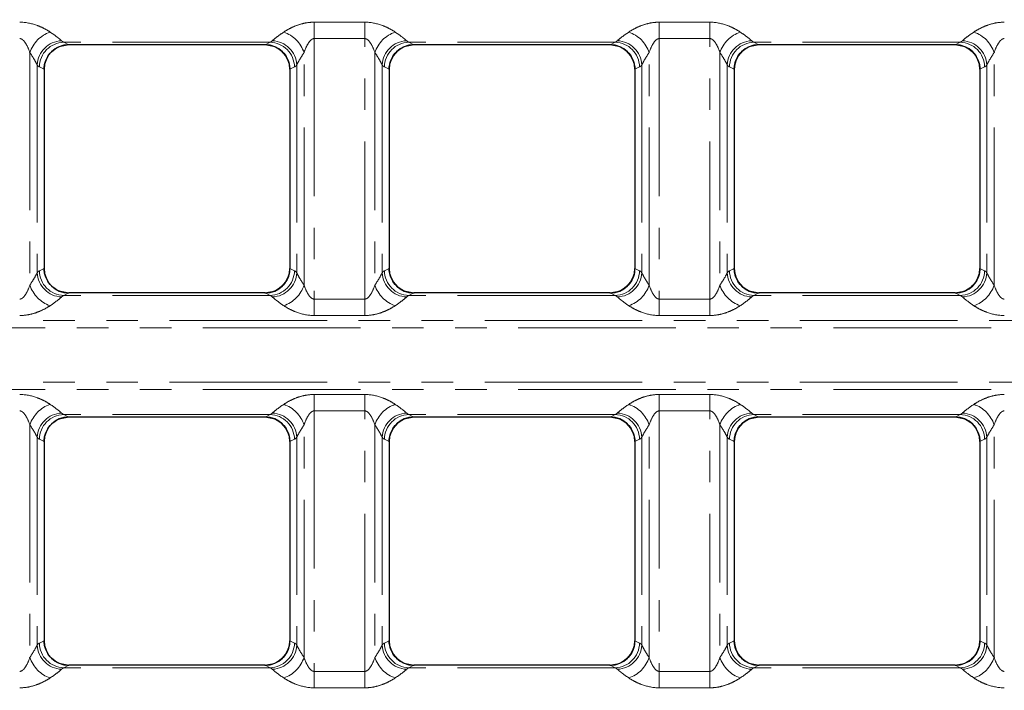
# Model space of a CAD drawing. Units: millimetres. Extents: x 8 to 650, y 1 to 415.
# Drawn here: x 211 to 250, y 206 to 233 of the extents above; entities that cross this region are included whole.
import ezdxf

# ---------------------------------------------------------------- set-up
doc = ezdxf.new("R2010")
doc.units = ezdxf.units.MM
doc.linetypes.add('PHANTOM', pattern=[12.7, 6.35, -1.27, 1.27, -1.27, 1.27, -1.27])
doc.layers.add('FORMAT', color=7, linetype='Continuous')
doc.layers.add('ОСНОВНАЯ_ЛИНИЯ', color=179, linetype='Continuous', lineweight=100)
doc.styles.add('SLDTEXTSTYLE1', font='TXT', dxfattribs={"width": 0.7})
doc.dimstyles.new('SLDDIMSTYLE1', dxfattribs={"dimtxt": 4.362524, "dimasz": 4.362524, "dimexe": 0, "dimexo": 0.0625, "dimgap": 1.090631, "dimtad": 2, "dimdec": 1, "dimlfac": 2, "dimrnd": 1e-09, "dimzin": 12, "dimdsep": 46, "dimtxsty": 'SLDTEXTSTYLE1', "dimsah": 1, "dimcen": 0.09, "dimadec": 0, "dimazin": 3, "dimtfac": 1, "dimtdec": 1, "dimtofl": 0, "dimtmove": 0, "dimatfit": 3, "dimfxl": 1, "dimfrac": 2, "dimtolj": 1, "dimtzin": 12, "dimarcsym": 0})

# ---------------------------------------------------------------- blocks, each defined once
blk = doc.blocks.new('_D_1')
at = {"layer": 'FORMAT'}
for p, q in [((105.366, 302.454), (340.486, 302.454)), ((339.486, 181.954), (339.486, 302.454)), ((105.366, 181.954), (340.486, 181.954))]:
    blk.add_line(p, q, dxfattribs=at)
for points in [[(339.486, 302.454), (338.815, 298.091), (340.157, 298.091)], [(339.486, 181.954), (340.157, 186.316), (338.815, 186.316)]]:
    blk.add_solid(points, dxfattribs=at)
at = {"layer": 'FORMAT', "insert": (333.347, 246.651), "char_height": 4.7625, "attachment_point": 1, "rotation": 90, "style": 'SLDTEXTSTYLE1'}
blk.add_mtext('241', dxfattribs=at)
blk = doc.blocks.new('_D_2')
at = {"layer": 'ОСНОВНАЯ_ЛИНИЯ'}
for p, q in [((105.366, 302.454), (105.366, 151.704)), ((272.366, 302.454), (272.366, 151.704)), ((105.366, 152.704), (272.366, 152.704))]:
    blk.add_line(p, q, dxfattribs=at)
for points in [[(105.366, 152.704), (109.729, 152.033), (109.729, 153.375)], [(272.366, 152.704), (268.004, 153.375), (268.004, 152.033)]]:
    blk.add_solid(points, dxfattribs=at)
at = {"layer": 'ОСНОВНАЯ_ЛИНИЯ', "insert": (189.607, 158.843), "char_height": 4.7625, "attachment_point": 1, "style": 'SLDTEXTSTYLE1'}
blk.add_mtext('334', dxfattribs=at)

msp = doc.modelspace()

# ---------------------------------------------------------------- linework, layer by layer
at = {"color": 8, "linetype": 'PHANTOM', "lineweight": 0}
for p, q in [((222.598, 233.113), (224.634, 233.113)), ((222.598, 232.452), (222.598, 233.113)), ((224.634, 232.452), (224.634, 233.113)), ((236.498, 233.113), (238.534, 233.113)), ((236.498, 232.452), (236.498, 233.113)), ((238.534, 232.452), (238.534, 233.113)), ((224.634, 232.452), (222.598, 232.452)), ((222.598, 232.452), (222.598, 221.956)), ((224.634, 221.956), (224.634, 232.452)), ((238.534, 232.452), (236.498, 232.452)), ((236.498, 232.452), (236.498, 221.956)), ((238.534, 221.956), (238.534, 232.452)), ((220.82, 232.305), (212.512, 232.305)), ((212.512, 232.305), (212.716, 232.204)), ((220.616, 232.204), (220.82, 232.305)), ((234.72, 232.305), (226.412, 232.305)), ((226.412, 232.305), (226.616, 232.204)), ((234.516, 232.204), (234.72, 232.305)), ((248.62, 232.305), (240.312, 232.305)), ((240.312, 232.305), (240.516, 232.204)), ((248.416, 232.204), (248.62, 232.305)), ((211.142, 231.891), (211.142, 222.517)), ((222.19, 222.517), (222.19, 231.891)), ((225.042, 231.891), (225.042, 222.517)), ((236.09, 222.517), (236.09, 231.891)), ((238.942, 231.891), (238.942, 222.517)), ((249.99, 222.517), (249.99, 231.891)), ((211.436, 231.395), (211.436, 223.013)), ((211.716, 231.215), (211.527, 231.309)), ((221.805, 231.309), (221.616, 231.215)), ((221.896, 231.395), (221.896, 223.013)), ((225.336, 231.395), (225.336, 223.013)), ((225.616, 231.215), (225.427, 231.309)), ((235.705, 231.309), (235.516, 231.215)), ((235.796, 231.395), (235.796, 223.013)), ((239.236, 231.395), (239.236, 223.013)), ((239.516, 231.215), (239.327, 231.309)), ((249.605, 231.309), (249.416, 231.215)), ((249.696, 231.395), (249.696, 223.013)), ((211.527, 223.099), (211.716, 223.192)), ((221.616, 223.192), (221.805, 223.099)), ((225.427, 223.099), (225.616, 223.192)), ((235.516, 223.192), (235.705, 223.099)), ((239.327, 223.099), (239.516, 223.192)), ((249.416, 223.192), (249.605, 223.099)), ((212.716, 222.204), (212.512, 222.103)), ((220.82, 222.103), (220.616, 222.204)), ((226.616, 222.204), (226.412, 222.103)), ((234.72, 222.103), (234.516, 222.204)), ((240.516, 222.204), (240.312, 222.103)), ((248.62, 222.103), (248.416, 222.204)), ((220.82, 222.103), (212.512, 222.103)), ((222.598, 221.295), (222.598, 221.956)), ((222.598, 221.956), (224.634, 221.956)), ((224.634, 221.295), (224.634, 221.956)), ((234.72, 222.103), (226.412, 222.103)), ((236.498, 221.295), (236.498, 221.956)), ((236.498, 221.956), (238.534, 221.956)), ((238.534, 221.295), (238.534, 221.956)), ((248.62, 222.103), (240.312, 222.103)), ((64.366, 221.094), (313.366, 221.094)), ((224.634, 221.295), (222.598, 221.295)), ((238.534, 221.295), (236.498, 221.295)), ((313.366, 220.805), (64.366, 220.805)), ((64.366, 218.603), (313.366, 218.603)), ((313.366, 218.314), (64.366, 218.314)), ((222.598, 218.113), (224.634, 218.113)), ((222.598, 217.452), (222.598, 218.113)), ((224.634, 217.452), (224.634, 218.113)), ((236.498, 218.113), (238.534, 218.113)), ((236.498, 217.452), (236.498, 218.113)), ((238.534, 217.452), (238.534, 218.113)), ((224.634, 217.452), (222.598, 217.452)), ((222.598, 217.452), (222.598, 206.956)), ((224.634, 206.956), (224.634, 217.452)), ((238.534, 217.452), (236.498, 217.452)), ((236.498, 217.452), (236.498, 206.956)), ((238.534, 206.956), (238.534, 217.452)), ((220.82, 217.305), (212.512, 217.305)), ((212.512, 217.305), (212.716, 217.204)), ((220.616, 217.204), (220.82, 217.305)), ((234.72, 217.305), (226.412, 217.305)), ((226.412, 217.305), (226.616, 217.204)), ((234.516, 217.204), (234.72, 217.305)), ((248.62, 217.305), (240.312, 217.305)), ((240.312, 217.305), (240.516, 217.204)), ((248.416, 217.204), (248.62, 217.305)), ((211.142, 216.891), (211.142, 207.517)), ((222.19, 207.517), (222.19, 216.891)), ((225.042, 216.891), (225.042, 207.517)), ((236.09, 207.517), (236.09, 216.891)), ((238.942, 216.891), (238.942, 207.517)), ((249.99, 207.517), (249.99, 216.891)), ((211.436, 216.395), (211.436, 208.013)), ((211.716, 216.215), (211.527, 216.309)), ((221.805, 216.309), (221.616, 216.215)), ((221.896, 216.395), (221.896, 208.013)), ((225.336, 216.395), (225.336, 208.013)), ((225.616, 216.215), (225.427, 216.309)), ((235.705, 216.309), (235.516, 216.215)), ((235.796, 216.395), (235.796, 208.013)), ((239.236, 216.395), (239.236, 208.013)), ((239.516, 216.215), (239.327, 216.309)), ((249.605, 216.309), (249.416, 216.215)), ((249.696, 216.395), (249.696, 208.013)), ((211.527, 208.099), (211.716, 208.192)), ((221.616, 208.192), (221.805, 208.099)), ((225.427, 208.099), (225.616, 208.192)), ((235.516, 208.192), (235.705, 208.099)), ((239.327, 208.099), (239.516, 208.192)), ((249.416, 208.192), (249.605, 208.099)), ((212.716, 207.204), (212.512, 207.103)), ((220.82, 207.103), (212.512, 207.103)), ((220.82, 207.103), (220.616, 207.204)), ((226.616, 207.204), (226.412, 207.103)), ((234.72, 207.103), (226.412, 207.103)), ((234.72, 207.103), (234.516, 207.204)), ((240.516, 207.204), (240.312, 207.103)), ((248.62, 207.103), (240.312, 207.103)), ((248.62, 207.103), (248.416, 207.204)), ((222.598, 206.295), (222.598, 206.956)), ((222.598, 206.956), (224.634, 206.956)), ((224.634, 206.295), (224.634, 206.956)), ((236.498, 206.295), (236.498, 206.956)), ((236.498, 206.956), (238.534, 206.956)), ((238.534, 206.295), (238.534, 206.956)), ((224.634, 206.295), (222.598, 206.295)), ((238.534, 206.295), (236.498, 206.295))]:
    msp.add_line(p, q, dxfattribs=at)
at = {"color": 7, "linetype": 'Continuous', "lineweight": 30}
for p, q in [((220.616, 232.204), (212.716, 232.204)), ((220.614, 232.204), (212.719, 232.204)), ((234.516, 232.204), (226.616, 232.204)), ((234.514, 232.204), (226.619, 232.204)), ((248.416, 232.204), (240.516, 232.204)), ((248.414, 232.204), (240.519, 232.204)), ((211.716, 231.215), (211.716, 223.192)), ((211.716, 231.204), (211.716, 223.203)), ((221.616, 231.215), (221.616, 223.192)), ((221.616, 231.204), (221.616, 223.203)), ((225.616, 231.215), (225.616, 223.192)), ((225.616, 231.204), (225.616, 223.203)), ((235.516, 231.215), (235.516, 223.192)), ((235.516, 231.204), (235.516, 223.203)), ((239.516, 231.215), (239.516, 223.192)), ((239.516, 231.204), (239.516, 223.203)), ((249.416, 231.215), (249.416, 223.192)), ((249.416, 231.204), (249.416, 223.203)), ((220.616, 222.204), (212.716, 222.204)), ((220.614, 222.204), (212.719, 222.204)), ((234.516, 222.204), (226.616, 222.204)), ((234.514, 222.204), (226.619, 222.204)), ((248.416, 222.204), (240.516, 222.204)), ((248.414, 222.204), (240.519, 222.204)), ((220.616, 217.204), (212.716, 217.204)), ((220.614, 217.204), (212.719, 217.204)), ((234.516, 217.204), (226.616, 217.204)), ((234.514, 217.204), (226.619, 217.204)), ((248.416, 217.204), (240.516, 217.204)), ((248.414, 217.204), (240.519, 217.204)), ((211.716, 216.215), (211.716, 208.192)), ((211.716, 216.204), (211.716, 208.203)), ((221.616, 216.215), (221.616, 208.192)), ((221.616, 216.204), (221.616, 208.203)), ((225.616, 216.215), (225.616, 208.192)), ((225.616, 216.204), (225.616, 208.203)), ((235.516, 216.215), (235.516, 208.192)), ((235.516, 216.204), (235.516, 208.203)), ((239.516, 216.215), (239.516, 208.192)), ((239.516, 216.204), (239.516, 208.203)), ((249.416, 216.215), (249.416, 208.192)), ((249.416, 216.204), (249.416, 208.203)), ((220.616, 207.204), (212.716, 207.204)), ((220.614, 207.204), (212.719, 207.204)), ((234.516, 207.204), (226.616, 207.204)), ((234.514, 207.204), (226.619, 207.204)), ((248.416, 207.204), (240.516, 207.204)), ((248.414, 207.204), (240.519, 207.204))]:
    msp.add_line(p, q, dxfattribs=at)
at = {"color": 8, "linetype": 'PHANTOM', "lineweight": 0}
for centre, radius, start, end in [((212.4, 231.463), 1.329, 109.403, 161.2159), ((220.932, 231.463), 1.329, 18.784, 70.597), ((226.3, 231.463), 1.329, 109.403, 161.216), ((234.832, 231.463), 1.329, 18.784, 70.597), ((240.2, 231.463), 1.329, 109.403, 161.216), ((248.732, 231.463), 1.329, 18.784, 70.597), ((212.463, 231.338), 1.028, 92.3369, 176.8514), ((212.536, 231.297), 1.008, 91.3404, 179.3183), ((220.796, 231.297), 1.008, 0.6817, 88.6596), ((220.87, 231.338), 1.028, 3.1486, 87.6629), ((226.363, 231.338), 1.028, 92.3368, 176.8514), ((226.436, 231.297), 1.008, 91.3402, 179.3183), ((234.696, 231.297), 1.008, 0.6817, 88.6596), ((234.77, 231.338), 1.028, 3.1486, 87.6632), ((240.263, 231.338), 1.028, 92.3371, 176.8514), ((240.336, 231.297), 1.008, 91.3404, 179.3183), ((248.596, 231.297), 1.008, 0.6819, 88.6596), ((248.67, 231.338), 1.028, 3.1488, 87.6629), ((212.463, 223.069), 1.028, 183.1486, 267.6631), ((212.536, 223.111), 1.008, 180.6817, 268.6596), ((220.796, 223.111), 1.008, 271.3404, 359.3183), ((220.87, 223.069), 1.028, 272.3371, 356.8513), ((226.363, 223.069), 1.028, 183.1487, 267.6631), ((226.436, 223.111), 1.008, 180.6817, 268.6598), ((234.696, 223.111), 1.008, 271.3404, 359.3183), ((234.77, 223.069), 1.028, 272.3369, 356.8513), ((240.263, 223.069), 1.028, 183.1487, 267.6629), ((240.336, 223.111), 1.008, 180.6817, 268.6596), ((248.596, 223.111), 1.008, 271.3404, 359.3181), ((248.67, 223.069), 1.028, 272.3371, 356.8511), ((212.4, 222.944), 1.329, 198.7841, 250.5969), ((220.932, 222.944), 1.329, 289.4031, 341.216), ((226.3, 222.944), 1.329, 198.784, 250.5969), ((234.832, 222.944), 1.329, 289.4031, 341.216), ((240.2, 222.944), 1.329, 198.784, 250.5969), ((248.732, 222.944), 1.329, 289.4031, 341.216), ((212.4, 216.463), 1.329, 109.4031, 161.2159), ((212.463, 216.338), 1.028, 92.3369, 176.8515), ((220.87, 216.338), 1.028, 3.1486, 87.6629), ((220.932, 216.463), 1.329, 18.784, 70.5969), ((226.3, 216.463), 1.329, 109.4031, 161.216), ((226.363, 216.338), 1.028, 92.3369, 176.8514), ((234.77, 216.338), 1.028, 3.1486, 87.6631), ((234.832, 216.463), 1.329, 18.784, 70.5969), ((240.2, 216.463), 1.329, 109.4031, 161.216), ((240.263, 216.338), 1.028, 92.3371, 176.8514), ((248.67, 216.338), 1.028, 3.1488, 87.6629), ((248.732, 216.463), 1.329, 18.784, 70.5969), ((212.536, 216.297), 1.008, 91.3404, 179.3183), ((220.796, 216.297), 1.008, 0.6817, 88.6596), ((226.436, 216.297), 1.008, 91.3402, 179.3183), ((234.696, 216.297), 1.008, 0.6817, 88.6596), ((240.336, 216.297), 1.008, 91.3404, 179.3183), ((248.596, 216.297), 1.008, 0.6819, 88.6596), ((212.463, 208.069), 1.028, 183.1486, 267.6632), ((212.536, 208.111), 1.008, 180.6817, 268.6595), ((220.796, 208.111), 1.008, 271.3405, 359.3182), ((220.87, 208.069), 1.028, 272.3369, 356.8513), ((226.363, 208.069), 1.028, 183.1487, 267.6633), ((226.436, 208.111), 1.008, 180.6818, 268.6597), ((234.696, 208.111), 1.008, 271.3405, 359.3182), ((234.77, 208.069), 1.028, 272.3367, 356.8513), ((240.263, 208.069), 1.028, 183.1487, 267.6631), ((240.336, 208.111), 1.008, 180.6818, 268.6595), ((248.596, 208.111), 1.008, 271.3405, 359.318), ((248.67, 208.069), 1.028, 272.3369, 356.8511), ((212.4, 207.944), 1.329, 198.7842, 250.5969), ((220.932, 207.944), 1.329, 289.4032, 341.2159), ((226.3, 207.944), 1.329, 198.7841, 250.5968), ((234.832, 207.944), 1.329, 289.4032, 341.2159), ((240.2, 207.944), 1.329, 198.7841, 250.5968), ((248.732, 207.944), 1.329, 289.4032, 341.2159)]:
    msp.add_arc(centre, radius, start, end, dxfattribs=at)
at = {"color": 7, "linetype": 'Continuous', "lineweight": 30}
for centre, major_axis, ratio, start_param, end_param in [((212.732, 231.2), (-0.913, 0.453), 0.981173, 5.180581, 6.736243), ((212.719, 231.204), (-1.002, 0), 0.997564, 4.712389, 4.784128), ((220.614, 231.204), (1.002, 0), 0.997564, 1.499057, 1.570796), ((220.601, 231.2), (-0.913, -0.453), 0.981173, 2.688535, 4.244197), ((226.632, 231.2), (-0.913, 0.453), 0.981173, 5.180581, 6.736243), ((226.619, 231.204), (-1.002, 0), 0.997564, 4.712389, 4.784128), ((234.514, 231.204), (1.002, 0), 0.997564, 1.499057, 1.570796), ((234.501, 231.2), (-0.913, -0.453), 0.981173, 2.688535, 4.244197), ((240.532, 231.2), (-0.913, 0.453), 0.981173, 5.180581, 6.736243), ((240.519, 231.204), (-1.002, 0), 0.997564, 4.712389, 4.784128), ((248.414, 231.204), (1.002, 0), 0.997564, 1.499057, 1.570796), ((248.401, 231.2), (-0.913, -0.453), 0.981173, 2.688535, 4.244197), ((212.732, 223.208), (0.913, 0.453), 0.981173, 2.688535, 4.244197), ((220.601, 223.208), (0.913, -0.453), 0.981173, 5.180581, 6.736243), ((226.632, 223.208), (0.913, 0.453), 0.981173, 2.688535, 4.244197), ((234.501, 223.208), (0.913, -0.453), 0.981173, 5.180581, 6.736243), ((240.532, 223.208), (0.913, 0.453), 0.981173, 2.688535, 4.244197), ((248.401, 223.208), (0.913, -0.453), 0.981173, 5.180581, 6.736243), ((212.719, 223.204), (1.002, 0), 0.997564, 4.64065, 4.712389), ((220.614, 223.204), (-1.002, 0), 0.997564, 1.570796, 1.642536), ((226.619, 223.204), (1.002, 0), 0.997564, 4.64065, 4.712389), ((234.514, 223.204), (-1.002, 0), 0.997564, 1.570796, 1.642536), ((240.519, 223.204), (1.002, 0), 0.997564, 4.64065, 4.712389), ((248.414, 223.204), (-1.002, 0), 0.997564, 1.570796, 1.642536), ((212.732, 216.2), (-0.913, 0.453), 0.981173, 5.180581, 6.736243), ((212.719, 216.204), (-1.002, 0), 0.997564, 4.712389, 4.784128), ((220.614, 216.204), (1.002, 0), 0.997564, 1.499057, 1.570796), ((220.601, 216.2), (-0.913, -0.453), 0.981173, 2.688535, 4.244197), ((226.632, 216.2), (-0.913, 0.453), 0.981173, 5.180581, 6.736243), ((226.619, 216.204), (-1.002, 0), 0.997564, 4.712389, 4.784128), ((234.514, 216.204), (1.002, 0), 0.997564, 1.499057, 1.570796), ((234.501, 216.2), (-0.913, -0.453), 0.981173, 2.688535, 4.244197), ((240.532, 216.2), (-0.913, 0.453), 0.981173, 5.180581, 6.736243), ((240.519, 216.204), (-1.002, 0), 0.997564, 4.712389, 4.784128), ((248.414, 216.204), (1.002, 0), 0.997564, 1.499057, 1.570796), ((248.401, 216.2), (-0.913, -0.453), 0.981173, 2.688535, 4.244197), ((212.732, 208.208), (0.913, 0.453), 0.981173, 2.688535, 4.244197), ((220.601, 208.208), (0.913, -0.453), 0.981173, 5.180581, 6.736243), ((226.632, 208.208), (0.913, 0.453), 0.981173, 2.688535, 4.244197), ((234.501, 208.208), (0.913, -0.453), 0.981173, 5.180581, 6.736243), ((240.532, 208.208), (0.913, 0.453), 0.981173, 2.688535, 4.244197), ((248.401, 208.208), (0.913, -0.453), 0.981173, 5.180581, 6.736243), ((212.719, 208.204), (1.002, 0), 0.997564, 4.64065, 4.712389), ((220.614, 208.204), (-1.002, 0), 0.997564, 1.570796, 1.642536), ((226.619, 208.204), (1.002, 0), 0.997564, 4.64065, 4.712389), ((234.514, 208.204), (-1.002, 0), 0.997564, 1.570796, 1.642536), ((240.519, 208.204), (1.002, 0), 0.997564, 4.64065, 4.712389), ((248.414, 208.204), (-1.002, 0), 0.997564, 1.570796, 1.642536)]:
    msp.add_ellipse(centre, major_axis=major_axis, ratio=ratio, start_param=start_param, end_param=end_param, dxfattribs=at)
at = {"color": 8, "linetype": 'PHANTOM', "lineweight": 0}
for centre, major_axis, ratio, start_param, end_param in [((212.565, 234.704), (0, 2.408), 0.249554, 2.899986, 3.054326), ((220.768, 234.704), (0, 2.408), 0.249554, 3.228859, 3.383199), ((226.465, 234.704), (0, 2.408), 0.249554, 2.899986, 3.054326), ((234.668, 234.704), (0, 2.408), 0.249554, 3.228859, 3.383199), ((240.365, 234.704), (0, 2.408), 0.249554, 2.899986, 3.054326), ((248.568, 234.704), (0, 2.408), 0.249554, 3.228859, 3.383199), ((211.58, 234.704), (0, 3.408), 0.176327, 2.899986, 3.054326), ((221.752, 234.704), (0, 3.408), 0.176327, 3.228859, 3.383199), ((225.48, 234.704), (0, 3.408), 0.176327, 2.899986, 3.054326), ((235.652, 234.704), (0, 3.408), 0.176327, 3.228859, 3.383199), ((239.38, 234.704), (0, 3.408), 0.176327, 2.899986, 3.054326), ((249.552, 234.704), (0, 3.408), 0.176327, 3.228859, 3.383199), ((211.58, 219.704), (0, 3.408), 0.176327, 0.087266, 0.241606), ((221.752, 219.704), (0, 3.408), 0.176327, 6.041579, 6.195919), ((225.48, 219.704), (0, 3.408), 0.176327, 0.087266, 0.241606), ((235.652, 219.704), (0, 3.408), 0.176327, 6.041579, 6.195919), ((239.38, 219.704), (0, 3.408), 0.176327, 0.087266, 0.241606), ((249.552, 219.704), (0, 3.408), 0.176327, 6.041579, 6.195919), ((212.565, 219.704), (0, 2.408), 0.249554, 0.087266, 0.241606), ((220.768, 219.704), (0, 2.408), 0.249554, 6.041579, 6.195919), ((226.465, 219.704), (0, 2.408), 0.249554, 0.087266, 0.241606), ((234.668, 219.704), (0, 2.408), 0.249554, 6.041579, 6.195919), ((240.365, 219.704), (0, 2.408), 0.249554, 0.087266, 0.241606), ((248.568, 219.704), (0, 2.408), 0.249554, 6.041579, 6.195919), ((212.565, 219.704), (0, 2.408), 0.249554, 2.899986, 3.054326), ((220.768, 219.704), (0, 2.408), 0.249554, 3.228859, 3.383199), ((226.465, 219.704), (0, 2.408), 0.249554, 2.899986, 3.054326), ((234.668, 219.704), (0, 2.408), 0.249554, 3.228859, 3.383199), ((240.365, 219.704), (0, 2.408), 0.249554, 2.899986, 3.054326), ((248.568, 219.704), (0, 2.408), 0.249554, 3.228859, 3.383199), ((211.58, 219.704), (0, 3.408), 0.176327, 2.899986, 3.054326), ((221.752, 219.704), (0, 3.408), 0.176327, 3.228859, 3.383199), ((225.48, 219.704), (0, 3.408), 0.176327, 2.899986, 3.054326), ((235.652, 219.704), (0, 3.408), 0.176327, 3.228859, 3.383199), ((239.38, 219.704), (0, 3.408), 0.176327, 2.899986, 3.054326), ((249.552, 219.704), (0, 3.408), 0.176327, 3.228859, 3.383199), ((211.58, 204.704), (0, 3.408), 0.176327, 0.087266, 0.241606), ((221.752, 204.704), (0, 3.408), 0.176327, 6.041579, 6.195919), ((225.48, 204.704), (0, 3.408), 0.176327, 0.087266, 0.241606), ((235.652, 204.704), (0, 3.408), 0.176327, 6.041579, 6.195919), ((239.38, 204.704), (0, 3.408), 0.176327, 0.087266, 0.241606), ((249.552, 204.704), (0, 3.408), 0.176327, 6.041579, 6.195919), ((212.565, 204.704), (0, 2.408), 0.249554, 0.087266, 0.241606), ((220.768, 204.704), (0, 2.408), 0.249554, 6.041579, 6.195919), ((226.465, 204.704), (0, 2.408), 0.249554, 0.087266, 0.241606), ((234.668, 204.704), (0, 2.408), 0.249554, 6.041579, 6.195919), ((240.365, 204.704), (0, 2.408), 0.249554, 0.087266, 0.241606), ((248.568, 204.704), (0, 2.408), 0.249554, 6.041579, 6.195919)]:
    msp.add_ellipse(centre, major_axis=major_axis, ratio=ratio, start_param=start_param, end_param=end_param, dxfattribs=at)
for points, knots in [([(210.734, 233.113), (210.97, 233.113), (211.203, 233.065), (211.516, 232.955), (211.616, 232.911), (211.799, 232.817), (211.883, 232.768), (211.959, 232.716)], [0, 0, 0, 0, 0.5, 0.5, 0.75, 0.75, 1, 1, 1, 1]), ([(221.374, 232.716), (221.449, 232.768), (221.534, 232.818), (221.717, 232.911), (221.816, 232.955), (222.026, 233.029), (222.136, 233.059), (222.364, 233.102), (222.48, 233.113), (222.598, 233.113)], [0, 0, 0, 0, 0.25, 0.25, 0.5, 0.5, 0.75, 0.75, 1, 1, 1, 1]), ([(224.634, 233.113), (224.87, 233.113), (225.103, 233.065), (225.416, 232.955), (225.516, 232.911), (225.699, 232.817), (225.783, 232.768), (225.859, 232.716)], [0, 0, 0, 0, 0.5, 0.5, 0.75, 0.75, 1, 1, 1, 1]), ([(235.274, 232.716), (235.349, 232.768), (235.434, 232.818), (235.617, 232.911), (235.716, 232.955), (235.926, 233.029), (236.036, 233.059), (236.264, 233.102), (236.38, 233.113), (236.498, 233.113)], [0, 0, 0, 0, 0.25, 0.25, 0.5, 0.5, 0.75, 0.75, 1, 1, 1, 1]), ([(238.534, 233.113), (238.77, 233.113), (239.003, 233.065), (239.316, 232.955), (239.416, 232.911), (239.599, 232.817), (239.683, 232.768), (239.759, 232.716)], [0, 0, 0, 0, 0.5, 0.5, 0.75, 0.75, 1, 1, 1, 1]), ([(249.174, 232.716), (249.249, 232.768), (249.334, 232.818), (249.517, 232.911), (249.616, 232.955), (249.826, 233.029), (249.936, 233.059), (250.164, 233.102), (250.28, 233.113), (250.398, 233.113)], [0, 0, 0, 0, 0.25, 0.25, 0.5, 0.5, 0.75, 0.75, 1, 1, 1, 1]), ([(211.142, 231.891), (211.105, 232), (211.06, 232.11), (210.97, 232.268), (210.937, 232.319), (210.874, 232.387), (210.851, 232.408), (210.797, 232.441), (210.766, 232.452), (210.734, 232.452)], [0, 0, 0, 0, 0.5, 0.5, 0.75, 0.75, 0.875, 0.875, 1, 1, 1, 1]), ([(211.959, 232.716), (212.064, 232.644), (212.159, 232.576), (212.278, 232.486), (212.314, 232.459), (212.375, 232.408), (212.401, 232.385), (212.421, 232.366)], [0, 0, 0, 0, 0.5, 0.5, 0.75, 0.75, 1, 1, 1, 1]), ([(220.911, 232.366), (220.951, 232.404), (221.015, 232.457), (221.174, 232.577), (221.268, 232.644), (221.374, 232.716)], [0, 0, 0, 0, 0.5, 0.5, 1, 1, 1, 1]), ([(222.598, 232.452), (222.566, 232.452), (222.535, 232.441), (222.482, 232.408), (222.458, 232.387), (222.395, 232.318), (222.361, 232.266), (222.273, 232.109), (222.228, 232), (222.19, 231.891)], [0, 0, 0, 0, 0.125, 0.125, 0.25, 0.25, 0.5, 0.5, 1, 1, 1, 1]), ([(225.042, 231.891), (225.005, 232), (224.96, 232.11), (224.87, 232.268), (224.837, 232.319), (224.774, 232.387), (224.751, 232.408), (224.697, 232.441), (224.666, 232.452), (224.634, 232.452)], [0, 0, 0, 0, 0.5, 0.5, 0.75, 0.75, 0.875, 0.875, 1, 1, 1, 1]), ([(225.859, 232.716), (225.964, 232.644), (226.059, 232.576), (226.178, 232.486), (226.214, 232.459), (226.275, 232.408), (226.301, 232.385), (226.321, 232.366)], [0, 0, 0, 0, 0.5, 0.5, 0.75, 0.75, 1, 1, 1, 1]), ([(234.811, 232.366), (234.851, 232.404), (234.915, 232.457), (235.074, 232.577), (235.168, 232.644), (235.274, 232.716)], [0, 0, 0, 0, 0.5, 0.5, 1, 1, 1, 1]), ([(236.498, 232.452), (236.466, 232.452), (236.435, 232.441), (236.382, 232.408), (236.358, 232.387), (236.295, 232.318), (236.261, 232.266), (236.173, 232.109), (236.128, 232), (236.09, 231.891)], [0, 0, 0, 0, 0.125, 0.125, 0.25, 0.25, 0.5, 0.5, 1, 1, 1, 1]), ([(238.942, 231.891), (238.905, 232), (238.86, 232.11), (238.77, 232.268), (238.737, 232.319), (238.674, 232.387), (238.651, 232.408), (238.597, 232.441), (238.566, 232.452), (238.534, 232.452)], [0, 0, 0, 0, 0.5, 0.5, 0.75, 0.75, 0.875, 0.875, 1, 1, 1, 1]), ([(239.759, 232.716), (239.864, 232.644), (239.959, 232.576), (240.078, 232.486), (240.114, 232.459), (240.175, 232.408), (240.201, 232.385), (240.221, 232.366)], [0, 0, 0, 0, 0.5, 0.5, 0.75, 0.75, 1, 1, 1, 1]), ([(248.711, 232.366), (248.751, 232.404), (248.815, 232.457), (248.974, 232.577), (249.068, 232.644), (249.174, 232.716)], [0, 0, 0, 0, 0.5, 0.5, 1, 1, 1, 1]), ([(250.398, 232.452), (250.366, 232.452), (250.335, 232.441), (250.282, 232.408), (250.258, 232.387), (250.195, 232.318), (250.161, 232.266), (250.073, 232.109), (250.028, 232), (249.99, 231.891)], [0, 0, 0, 0, 0.125, 0.125, 0.25, 0.25, 0.5, 0.5, 1, 1, 1, 1]), ([(211.436, 231.395), (211.411, 231.45), (211.371, 231.523), (211.27, 231.692), (211.209, 231.789), (211.142, 231.891)], [0, 0, 0, 0, 0.5, 0.5, 1, 1, 1, 1]), ([(222.19, 231.891), (222.123, 231.789), (222.064, 231.694), (221.963, 231.525), (221.921, 231.45), (221.896, 231.395)], [0, 0, 0, 0, 0.5, 0.5, 1, 1, 1, 1]), ([(225.336, 231.395), (225.311, 231.45), (225.271, 231.523), (225.17, 231.692), (225.109, 231.789), (225.042, 231.891)], [0, 0, 0, 0, 0.5, 0.5, 1, 1, 1, 1]), ([(236.09, 231.891), (236.023, 231.789), (235.964, 231.694), (235.863, 231.525), (235.821, 231.45), (235.796, 231.395)], [0, 0, 0, 0, 0.5, 0.5, 1, 1, 1, 1]), ([(239.236, 231.395), (239.211, 231.45), (239.171, 231.523), (239.07, 231.692), (239.009, 231.789), (238.942, 231.891)], [0, 0, 0, 0, 0.5, 0.5, 1, 1, 1, 1]), ([(249.99, 231.891), (249.923, 231.789), (249.864, 231.694), (249.763, 231.525), (249.721, 231.45), (249.696, 231.395)], [0, 0, 0, 0, 0.5, 0.5, 1, 1, 1, 1]), ([(211.142, 222.517), (211.209, 222.618), (211.269, 222.713), (211.37, 222.883), (211.411, 222.958), (211.436, 223.013)], [0, 0, 0, 0, 0.5, 0.5, 1, 1, 1, 1]), ([(221.896, 223.013), (221.922, 222.957), (221.962, 222.884), (222.062, 222.715), (222.123, 222.619), (222.19, 222.517)], [0, 0, 0, 0, 0.5, 0.5, 1, 1, 1, 1]), ([(225.042, 222.517), (225.109, 222.618), (225.169, 222.713), (225.27, 222.883), (225.311, 222.958), (225.336, 223.013)], [0, 0, 0, 0, 0.5, 0.5, 1, 1, 1, 1]), ([(235.796, 223.013), (235.822, 222.957), (235.862, 222.884), (235.962, 222.715), (236.023, 222.619), (236.09, 222.517)], [0, 0, 0, 0, 0.5, 0.5, 1, 1, 1, 1]), ([(238.942, 222.517), (239.009, 222.618), (239.069, 222.713), (239.17, 222.883), (239.211, 222.958), (239.236, 223.013)], [0, 0, 0, 0, 0.5, 0.5, 1, 1, 1, 1]), ([(249.696, 223.013), (249.722, 222.957), (249.762, 222.884), (249.862, 222.715), (249.923, 222.619), (249.99, 222.517)], [0, 0, 0, 0, 0.5, 0.5, 1, 1, 1, 1]), ([(210.734, 221.956), (210.766, 221.956), (210.797, 221.967), (210.851, 222), (210.874, 222.021), (210.937, 222.089), (210.971, 222.141), (211.06, 222.298), (211.105, 222.408), (211.142, 222.517)], [0, 0, 0, 0, 0.125, 0.125, 0.25, 0.25, 0.5, 0.5, 1, 1, 1, 1]), ([(222.19, 222.517), (222.228, 222.408), (222.273, 222.298), (222.362, 222.14), (222.395, 222.089), (222.458, 222.021), (222.481, 222), (222.536, 221.967), (222.566, 221.956), (222.598, 221.956)], [0, 0, 0, 0, 0.5, 0.5, 0.75, 0.75, 0.875, 0.875, 1, 1, 1, 1]), ([(224.634, 221.956), (224.666, 221.956), (224.697, 221.967), (224.751, 222), (224.774, 222.021), (224.837, 222.089), (224.871, 222.141), (224.96, 222.298), (225.005, 222.408), (225.042, 222.517)], [0, 0, 0, 0, 0.125, 0.125, 0.25, 0.25, 0.5, 0.5, 1, 1, 1, 1]), ([(236.09, 222.517), (236.128, 222.408), (236.173, 222.298), (236.262, 222.14), (236.295, 222.089), (236.358, 222.021), (236.381, 222), (236.436, 221.967), (236.466, 221.956), (236.498, 221.956)], [0, 0, 0, 0, 0.5, 0.5, 0.75, 0.75, 0.875, 0.875, 1, 1, 1, 1]), ([(238.534, 221.956), (238.566, 221.956), (238.597, 221.967), (238.651, 222), (238.674, 222.021), (238.737, 222.089), (238.771, 222.141), (238.86, 222.298), (238.905, 222.408), (238.942, 222.517)], [0, 0, 0, 0, 0.125, 0.125, 0.25, 0.25, 0.5, 0.5, 1, 1, 1, 1]), ([(249.99, 222.517), (250.028, 222.408), (250.073, 222.298), (250.162, 222.14), (250.195, 222.089), (250.258, 222.021), (250.281, 222), (250.336, 221.967), (250.366, 221.956), (250.398, 221.956)], [0, 0, 0, 0, 0.5, 0.5, 0.75, 0.75, 0.875, 0.875, 1, 1, 1, 1]), ([(212.421, 222.042), (212.382, 222.003), (212.317, 221.95), (212.158, 221.83), (212.064, 221.763), (211.959, 221.691)], [0, 0, 0, 0, 0.5, 0.5, 1, 1, 1, 1]), ([(221.374, 221.691), (221.269, 221.763), (221.173, 221.831), (221.054, 221.921), (221.018, 221.949), (220.957, 222), (220.931, 222.023), (220.911, 222.042)], [0, 0, 0, 0, 0.5, 0.5, 0.75, 0.75, 1, 1, 1, 1]), ([(226.321, 222.042), (226.282, 222.003), (226.217, 221.95), (226.058, 221.83), (225.964, 221.763), (225.859, 221.691)], [0, 0, 0, 0, 0.5, 0.5, 1, 1, 1, 1]), ([(235.274, 221.691), (235.169, 221.763), (235.073, 221.831), (234.954, 221.921), (234.918, 221.949), (234.857, 222), (234.831, 222.023), (234.811, 222.042)], [0, 0, 0, 0, 0.5, 0.5, 0.75, 0.75, 1, 1, 1, 1]), ([(240.221, 222.042), (240.182, 222.003), (240.117, 221.95), (239.958, 221.83), (239.864, 221.763), (239.759, 221.691)], [0, 0, 0, 0, 0.5, 0.5, 1, 1, 1, 1]), ([(249.174, 221.691), (249.069, 221.763), (248.973, 221.831), (248.854, 221.921), (248.818, 221.949), (248.757, 222), (248.731, 222.023), (248.711, 222.042)], [0, 0, 0, 0, 0.5, 0.5, 0.75, 0.75, 1, 1, 1, 1]), ([(211.959, 221.691), (211.883, 221.64), (211.798, 221.59), (211.615, 221.496), (211.516, 221.453), (211.306, 221.379), (211.196, 221.348), (210.968, 221.306), (210.852, 221.295), (210.734, 221.295)], [0, 0, 0, 0, 0.25, 0.25, 0.5, 0.5, 0.75, 0.75, 1, 1, 1, 1]), ([(222.598, 221.295), (222.362, 221.295), (222.129, 221.342), (221.816, 221.453), (221.716, 221.497), (221.533, 221.59), (221.449, 221.64), (221.374, 221.691)], [0, 0, 0, 0, 0.5, 0.5, 0.75, 0.75, 1, 1, 1, 1]), ([(225.859, 221.691), (225.783, 221.64), (225.698, 221.59), (225.515, 221.496), (225.416, 221.453), (225.206, 221.379), (225.096, 221.348), (224.868, 221.306), (224.752, 221.295), (224.634, 221.295)], [0, 0, 0, 0, 0.25, 0.25, 0.5, 0.5, 0.75, 0.75, 1, 1, 1, 1]), ([(236.498, 221.295), (236.262, 221.295), (236.029, 221.342), (235.716, 221.453), (235.616, 221.497), (235.433, 221.59), (235.349, 221.64), (235.274, 221.691)], [0, 0, 0, 0, 0.5, 0.5, 0.75, 0.75, 1, 1, 1, 1]), ([(239.759, 221.691), (239.683, 221.64), (239.598, 221.59), (239.415, 221.496), (239.316, 221.453), (239.106, 221.379), (238.996, 221.348), (238.768, 221.306), (238.652, 221.295), (238.534, 221.295)], [0, 0, 0, 0, 0.25, 0.25, 0.5, 0.5, 0.75, 0.75, 1, 1, 1, 1]), ([(250.398, 221.295), (250.162, 221.295), (249.929, 221.342), (249.616, 221.453), (249.516, 221.497), (249.333, 221.59), (249.249, 221.64), (249.174, 221.691)], [0, 0, 0, 0, 0.5, 0.5, 0.75, 0.75, 1, 1, 1, 1]), ([(210.734, 218.113), (210.97, 218.113), (211.203, 218.065), (211.516, 217.955), (211.616, 217.911), (211.799, 217.817), (211.883, 217.768), (211.959, 217.716)], [0, 0, 0, 0, 0.5, 0.5, 0.75, 0.75, 1, 1, 1, 1]), ([(221.374, 217.716), (221.449, 217.768), (221.534, 217.818), (221.717, 217.911), (221.816, 217.955), (222.026, 218.029), (222.136, 218.059), (222.364, 218.102), (222.48, 218.113), (222.598, 218.113)], [0, 0, 0, 0, 0.25, 0.25, 0.5, 0.5, 0.75, 0.75, 1, 1, 1, 1]), ([(224.634, 218.113), (224.87, 218.113), (225.103, 218.065), (225.416, 217.955), (225.516, 217.911), (225.699, 217.817), (225.783, 217.768), (225.859, 217.716)], [0, 0, 0, 0, 0.5, 0.5, 0.75, 0.75, 1, 1, 1, 1]), ([(235.274, 217.716), (235.349, 217.768), (235.434, 217.818), (235.617, 217.911), (235.716, 217.955), (235.926, 218.029), (236.036, 218.059), (236.264, 218.102), (236.38, 218.113), (236.498, 218.113)], [0, 0, 0, 0, 0.25, 0.25, 0.5, 0.5, 0.75, 0.75, 1, 1, 1, 1]), ([(238.534, 218.113), (238.77, 218.113), (239.003, 218.065), (239.316, 217.955), (239.416, 217.911), (239.599, 217.817), (239.683, 217.768), (239.759, 217.716)], [0, 0, 0, 0, 0.5, 0.5, 0.75, 0.75, 1, 1, 1, 1]), ([(249.174, 217.716), (249.249, 217.768), (249.334, 217.818), (249.517, 217.911), (249.616, 217.955), (249.826, 218.029), (249.936, 218.059), (250.164, 218.102), (250.28, 218.113), (250.398, 218.113)], [0, 0, 0, 0, 0.25, 0.25, 0.5, 0.5, 0.75, 0.75, 1, 1, 1, 1]), ([(211.142, 216.891), (211.105, 217), (211.06, 217.11), (210.97, 217.268), (210.937, 217.319), (210.874, 217.387), (210.851, 217.408), (210.797, 217.441), (210.766, 217.452), (210.734, 217.452)], [0, 0, 0, 0, 0.5, 0.5, 0.75, 0.75, 0.875, 0.875, 1, 1, 1, 1]), ([(211.959, 217.716), (212.064, 217.644), (212.159, 217.576), (212.278, 217.486), (212.314, 217.459), (212.375, 217.408), (212.401, 217.385), (212.421, 217.366)], [0, 0, 0, 0, 0.5, 0.5, 0.75, 0.75, 1, 1, 1, 1]), ([(220.911, 217.366), (220.951, 217.404), (221.015, 217.457), (221.174, 217.577), (221.268, 217.644), (221.374, 217.716)], [0, 0, 0, 0, 0.5, 0.5, 1, 1, 1, 1]), ([(222.598, 217.452), (222.566, 217.452), (222.535, 217.441), (222.482, 217.408), (222.458, 217.387), (222.395, 217.318), (222.361, 217.266), (222.273, 217.109), (222.228, 217), (222.19, 216.891)], [0, 0, 0, 0, 0.125, 0.125, 0.25, 0.25, 0.5, 0.5, 1, 1, 1, 1]), ([(225.042, 216.891), (225.005, 217), (224.96, 217.11), (224.87, 217.268), (224.837, 217.319), (224.774, 217.387), (224.751, 217.408), (224.697, 217.441), (224.666, 217.452), (224.634, 217.452)], [0, 0, 0, 0, 0.5, 0.5, 0.75, 0.75, 0.875, 0.875, 1, 1, 1, 1]), ([(225.859, 217.716), (225.964, 217.644), (226.059, 217.576), (226.178, 217.486), (226.214, 217.459), (226.275, 217.408), (226.301, 217.385), (226.321, 217.366)], [0, 0, 0, 0, 0.5, 0.5, 0.75, 0.75, 1, 1, 1, 1]), ([(234.811, 217.366), (234.851, 217.404), (234.915, 217.457), (235.074, 217.577), (235.168, 217.644), (235.274, 217.716)], [0, 0, 0, 0, 0.5, 0.5, 1, 1, 1, 1]), ([(236.498, 217.452), (236.466, 217.452), (236.435, 217.441), (236.382, 217.408), (236.358, 217.387), (236.295, 217.318), (236.261, 217.266), (236.173, 217.109), (236.128, 217), (236.09, 216.891)], [0, 0, 0, 0, 0.125, 0.125, 0.25, 0.25, 0.5, 0.5, 1, 1, 1, 1]), ([(238.942, 216.891), (238.905, 217), (238.86, 217.11), (238.77, 217.268), (238.737, 217.319), (238.674, 217.387), (238.651, 217.408), (238.597, 217.441), (238.566, 217.452), (238.534, 217.452)], [0, 0, 0, 0, 0.5, 0.5, 0.75, 0.75, 0.875, 0.875, 1, 1, 1, 1]), ([(239.759, 217.716), (239.864, 217.644), (239.959, 217.576), (240.078, 217.486), (240.114, 217.459), (240.175, 217.408), (240.201, 217.385), (240.221, 217.366)], [0, 0, 0, 0, 0.5, 0.5, 0.75, 0.75, 1, 1, 1, 1]), ([(248.711, 217.366), (248.751, 217.404), (248.815, 217.457), (248.974, 217.577), (249.068, 217.644), (249.174, 217.716)], [0, 0, 0, 0, 0.5, 0.5, 1, 1, 1, 1]), ([(250.398, 217.452), (250.366, 217.452), (250.335, 217.441), (250.282, 217.408), (250.258, 217.387), (250.195, 217.318), (250.161, 217.266), (250.073, 217.109), (250.028, 217), (249.99, 216.891)], [0, 0, 0, 0, 0.125, 0.125, 0.25, 0.25, 0.5, 0.5, 1, 1, 1, 1]), ([(211.436, 216.395), (211.411, 216.45), (211.371, 216.523), (211.27, 216.692), (211.209, 216.789), (211.142, 216.891)], [0, 0, 0, 0, 0.5, 0.5, 1, 1, 1, 1]), ([(222.19, 216.891), (222.123, 216.789), (222.064, 216.694), (221.963, 216.525), (221.921, 216.45), (221.896, 216.395)], [0, 0, 0, 0, 0.5, 0.5, 1, 1, 1, 1]), ([(225.336, 216.395), (225.311, 216.45), (225.271, 216.523), (225.17, 216.692), (225.109, 216.789), (225.042, 216.891)], [0, 0, 0, 0, 0.5, 0.5, 1, 1, 1, 1]), ([(236.09, 216.891), (236.023, 216.789), (235.964, 216.694), (235.863, 216.525), (235.821, 216.45), (235.796, 216.395)], [0, 0, 0, 0, 0.5, 0.5, 1, 1, 1, 1]), ([(239.236, 216.395), (239.211, 216.45), (239.171, 216.523), (239.07, 216.692), (239.009, 216.789), (238.942, 216.891)], [0, 0, 0, 0, 0.5, 0.5, 1, 1, 1, 1]), ([(249.99, 216.891), (249.923, 216.789), (249.864, 216.694), (249.763, 216.525), (249.721, 216.45), (249.696, 216.395)], [0, 0, 0, 0, 0.5, 0.5, 1, 1, 1, 1]), ([(211.142, 207.517), (211.209, 207.618), (211.269, 207.713), (211.37, 207.883), (211.411, 207.958), (211.436, 208.013)], [0, 0, 0, 0, 0.5, 0.5, 1, 1, 1, 1]), ([(221.896, 208.013), (221.922, 207.957), (221.962, 207.884), (222.062, 207.715), (222.123, 207.619), (222.19, 207.517)], [0, 0, 0, 0, 0.5, 0.5, 1, 1, 1, 1]), ([(225.042, 207.517), (225.109, 207.618), (225.169, 207.713), (225.27, 207.883), (225.311, 207.958), (225.336, 208.013)], [0, 0, 0, 0, 0.5, 0.5, 1, 1, 1, 1]), ([(235.796, 208.013), (235.822, 207.957), (235.862, 207.884), (235.962, 207.715), (236.023, 207.619), (236.09, 207.517)], [0, 0, 0, 0, 0.5, 0.5, 1, 1, 1, 1]), ([(238.942, 207.517), (239.009, 207.618), (239.069, 207.713), (239.17, 207.883), (239.211, 207.958), (239.236, 208.013)], [0, 0, 0, 0, 0.5, 0.5, 1, 1, 1, 1]), ([(249.696, 208.013), (249.722, 207.957), (249.762, 207.884), (249.862, 207.715), (249.923, 207.619), (249.99, 207.517)], [0, 0, 0, 0, 0.5, 0.5, 1, 1, 1, 1]), ([(210.734, 206.956), (210.766, 206.956), (210.797, 206.967), (210.851, 207), (210.874, 207.021), (210.937, 207.089), (210.971, 207.141), (211.06, 207.298), (211.105, 207.408), (211.142, 207.517)], [0, 0, 0, 0, 0.125, 0.125, 0.25, 0.25, 0.5, 0.5, 1, 1, 1, 1]), ([(222.19, 207.517), (222.228, 207.408), (222.273, 207.298), (222.362, 207.14), (222.395, 207.089), (222.458, 207.021), (222.481, 207), (222.536, 206.967), (222.566, 206.956), (222.598, 206.956)], [0, 0, 0, 0, 0.5, 0.5, 0.75, 0.75, 0.875, 0.875, 1, 1, 1, 1]), ([(224.634, 206.956), (224.666, 206.956), (224.697, 206.967), (224.751, 207), (224.774, 207.021), (224.837, 207.089), (224.871, 207.141), (224.96, 207.298), (225.005, 207.408), (225.042, 207.517)], [0, 0, 0, 0, 0.125, 0.125, 0.25, 0.25, 0.5, 0.5, 1, 1, 1, 1]), ([(236.09, 207.517), (236.128, 207.408), (236.173, 207.298), (236.262, 207.14), (236.295, 207.089), (236.358, 207.021), (236.381, 207), (236.436, 206.967), (236.466, 206.956), (236.498, 206.956)], [0, 0, 0, 0, 0.5, 0.5, 0.75, 0.75, 0.875, 0.875, 1, 1, 1, 1]), ([(238.534, 206.956), (238.566, 206.956), (238.597, 206.967), (238.651, 207), (238.674, 207.021), (238.737, 207.089), (238.771, 207.141), (238.86, 207.298), (238.905, 207.408), (238.942, 207.517)], [0, 0, 0, 0, 0.125, 0.125, 0.25, 0.25, 0.5, 0.5, 1, 1, 1, 1]), ([(249.99, 207.517), (250.028, 207.408), (250.073, 207.298), (250.162, 207.14), (250.195, 207.089), (250.258, 207.021), (250.281, 207), (250.336, 206.967), (250.366, 206.956), (250.398, 206.956)], [0, 0, 0, 0, 0.5, 0.5, 0.75, 0.75, 0.875, 0.875, 1, 1, 1, 1]), ([(211.959, 206.691), (211.883, 206.64), (211.798, 206.59), (211.615, 206.496), (211.516, 206.453), (211.306, 206.379), (211.196, 206.348), (210.968, 206.306), (210.852, 206.295), (210.734, 206.295)], [0, 0, 0, 0, 0.25, 0.25, 0.5, 0.5, 0.75, 0.75, 1, 1, 1, 1]), ([(212.421, 207.042), (212.382, 207.003), (212.317, 206.95), (212.158, 206.83), (212.064, 206.763), (211.959, 206.691)], [0, 0, 0, 0, 0.5, 0.5, 1, 1, 1, 1]), ([(221.374, 206.691), (221.269, 206.763), (221.173, 206.831), (221.054, 206.921), (221.018, 206.949), (220.957, 207), (220.931, 207.023), (220.911, 207.042)], [0, 0, 0, 0, 0.5, 0.5, 0.75, 0.75, 1, 1, 1, 1]), ([(222.598, 206.295), (222.362, 206.295), (222.129, 206.342), (221.816, 206.453), (221.716, 206.497), (221.533, 206.59), (221.449, 206.64), (221.374, 206.691)], [0, 0, 0, 0, 0.5, 0.5, 0.75, 0.75, 1, 1, 1, 1]), ([(225.859, 206.691), (225.783, 206.64), (225.698, 206.59), (225.515, 206.496), (225.416, 206.453), (225.206, 206.379), (225.096, 206.348), (224.868, 206.306), (224.752, 206.295), (224.634, 206.295)], [0, 0, 0, 0, 0.25, 0.25, 0.5, 0.5, 0.75, 0.75, 1, 1, 1, 1]), ([(226.321, 207.042), (226.282, 207.003), (226.217, 206.95), (226.058, 206.83), (225.964, 206.763), (225.859, 206.691)], [0, 0, 0, 0, 0.5, 0.5, 1, 1, 1, 1]), ([(235.274, 206.691), (235.169, 206.763), (235.073, 206.831), (234.954, 206.921), (234.918, 206.949), (234.857, 207), (234.831, 207.023), (234.811, 207.042)], [0, 0, 0, 0, 0.5, 0.5, 0.75, 0.75, 1, 1, 1, 1]), ([(236.498, 206.295), (236.262, 206.295), (236.029, 206.342), (235.716, 206.453), (235.616, 206.497), (235.433, 206.59), (235.349, 206.64), (235.274, 206.691)], [0, 0, 0, 0, 0.5, 0.5, 0.75, 0.75, 1, 1, 1, 1]), ([(239.759, 206.691), (239.683, 206.64), (239.598, 206.59), (239.415, 206.496), (239.316, 206.453), (239.106, 206.379), (238.996, 206.348), (238.768, 206.306), (238.652, 206.295), (238.534, 206.295)], [0, 0, 0, 0, 0.25, 0.25, 0.5, 0.5, 0.75, 0.75, 1, 1, 1, 1]), ([(240.221, 207.042), (240.182, 207.003), (240.117, 206.95), (239.958, 206.83), (239.864, 206.763), (239.759, 206.691)], [0, 0, 0, 0, 0.5, 0.5, 1, 1, 1, 1]), ([(249.174, 206.691), (249.069, 206.763), (248.973, 206.831), (248.854, 206.921), (248.818, 206.949), (248.757, 207), (248.731, 207.023), (248.711, 207.042)], [0, 0, 0, 0, 0.5, 0.5, 0.75, 0.75, 1, 1, 1, 1]), ([(250.398, 206.295), (250.162, 206.295), (249.929, 206.342), (249.616, 206.453), (249.516, 206.497), (249.333, 206.59), (249.249, 206.64), (249.174, 206.691)], [0, 0, 0, 0, 0.5, 0.5, 0.75, 0.75, 1, 1, 1, 1])]:
    msp.add_open_spline(points, degree=3, knots=knots, dxfattribs=at)
at = {"color": 7, "linetype": 'Continuous', "lineweight": 30}
for points, knots in [([(211.716, 231.204), (211.721, 231.274), (211.732, 231.456), (211.847, 231.735), (212.071, 231.992), (212.352, 232.156), (212.556, 232.187), (212.647, 232.201)], [0, 0, 0, 0, 0.139831, 0.364411, 0.589822, 0.815936, 1, 1, 1, 1]), ([(220.686, 232.201), (220.777, 232.187), (220.98, 232.156), (221.261, 231.992), (221.485, 231.735), (221.6, 231.456), (221.612, 231.274), (221.616, 231.204)], [0, 0, 0, 0, 0.184064, 0.410178, 0.635589, 0.860169, 1, 1, 1, 1]), ([(225.616, 231.204), (225.621, 231.274), (225.632, 231.456), (225.747, 231.735), (225.971, 231.992), (226.252, 232.156), (226.456, 232.187), (226.547, 232.201)], [0, 0, 0, 0, 0.139831, 0.364411, 0.589822, 0.815936, 1, 1, 1, 1]), ([(234.586, 232.201), (234.677, 232.187), (234.88, 232.156), (235.161, 231.992), (235.385, 231.735), (235.5, 231.456), (235.512, 231.274), (235.516, 231.204)], [0, 0, 0, 0, 0.184064, 0.410178, 0.635589, 0.860169, 1, 1, 1, 1]), ([(239.516, 231.204), (239.521, 231.274), (239.532, 231.456), (239.647, 231.735), (239.871, 231.992), (240.152, 232.156), (240.356, 232.187), (240.447, 232.201)], [0, 0, 0, 0, 0.139831, 0.364411, 0.589822, 0.815936, 1, 1, 1, 1]), ([(248.486, 232.201), (248.577, 232.187), (248.78, 232.156), (249.061, 231.992), (249.285, 231.735), (249.4, 231.456), (249.412, 231.274), (249.416, 231.204)], [0, 0, 0, 0, 0.184064, 0.410178, 0.635589, 0.860169, 1, 1, 1, 1]), ([(212.647, 222.206), (212.556, 222.22), (212.352, 222.251), (212.071, 222.416), (211.847, 222.673), (211.732, 222.952), (211.721, 223.133), (211.716, 223.203)], [0, 0, 0, 0, 0.184064, 0.410178, 0.635589, 0.860169, 1, 1, 1, 1]), ([(221.616, 223.203), (221.605, 223.091), (221.583, 222.867), (221.411, 222.568), (221.158, 222.342), (220.898, 222.232), (220.736, 222.212), (220.686, 222.206)], [0, 0, 0, 0, 0.224211, 0.448424, 0.672717, 0.897597, 1, 1, 1, 1]), ([(226.547, 222.206), (226.456, 222.22), (226.252, 222.251), (225.971, 222.416), (225.747, 222.673), (225.632, 222.952), (225.621, 223.133), (225.616, 223.203)], [0, 0, 0, 0, 0.184064, 0.410178, 0.635589, 0.860169, 1, 1, 1, 1]), ([(235.516, 223.203), (235.505, 223.091), (235.483, 222.867), (235.311, 222.568), (235.058, 222.342), (234.798, 222.232), (234.636, 222.212), (234.586, 222.206)], [0, 0, 0, 0, 0.224212, 0.448424, 0.672719, 0.897597, 1, 1, 1, 1]), ([(240.447, 222.206), (240.356, 222.22), (240.152, 222.251), (239.871, 222.416), (239.647, 222.673), (239.532, 222.952), (239.521, 223.133), (239.516, 223.203)], [0, 0, 0, 0, 0.184064, 0.410178, 0.635589, 0.860169, 1, 1, 1, 1]), ([(249.416, 223.203), (249.405, 223.091), (249.383, 222.867), (249.211, 222.568), (248.958, 222.342), (248.698, 222.232), (248.536, 222.212), (248.486, 222.206)], [0, 0, 0, 0, 0.224212, 0.448424, 0.672719, 0.897597, 1, 1, 1, 1]), ([(211.716, 216.204), (211.721, 216.274), (211.732, 216.456), (211.847, 216.735), (212.071, 216.992), (212.352, 217.156), (212.556, 217.187), (212.647, 217.201)], [0, 0, 0, 0, 0.139831, 0.364411, 0.589822, 0.815936, 1, 1, 1, 1]), ([(220.686, 217.201), (220.777, 217.187), (220.98, 217.156), (221.261, 216.992), (221.485, 216.735), (221.6, 216.456), (221.612, 216.274), (221.616, 216.204)], [0, 0, 0, 0, 0.184064, 0.410178, 0.635589, 0.860169, 1, 1, 1, 1]), ([(225.616, 216.204), (225.621, 216.274), (225.632, 216.456), (225.747, 216.735), (225.971, 216.992), (226.252, 217.156), (226.456, 217.187), (226.547, 217.201)], [0, 0, 0, 0, 0.139831, 0.364411, 0.589822, 0.815936, 1, 1, 1, 1]), ([(234.586, 217.201), (234.677, 217.187), (234.88, 217.156), (235.161, 216.992), (235.385, 216.735), (235.5, 216.456), (235.512, 216.274), (235.516, 216.204)], [0, 0, 0, 0, 0.184064, 0.410178, 0.635589, 0.860169, 1, 1, 1, 1]), ([(239.516, 216.204), (239.521, 216.274), (239.532, 216.456), (239.647, 216.735), (239.871, 216.992), (240.152, 217.156), (240.356, 217.187), (240.447, 217.201)], [0, 0, 0, 0, 0.139831, 0.364411, 0.589822, 0.815936, 1, 1, 1, 1]), ([(248.486, 217.201), (248.577, 217.187), (248.78, 217.156), (249.061, 216.992), (249.285, 216.735), (249.4, 216.456), (249.412, 216.274), (249.416, 216.204)], [0, 0, 0, 0, 0.184064, 0.410178, 0.635589, 0.860169, 1, 1, 1, 1]), ([(212.647, 207.206), (212.556, 207.22), (212.352, 207.251), (212.071, 207.416), (211.847, 207.673), (211.732, 207.952), (211.721, 208.133), (211.716, 208.203)], [0, 0, 0, 0, 0.1840641, 0.4101768, 0.6355878, 0.8601679, 1, 1, 1, 1]), ([(221.616, 208.203), (221.605, 208.091), (221.583, 207.867), (221.411, 207.568), (221.158, 207.342), (220.898, 207.232), (220.736, 207.212), (220.686, 207.206)], [0, 0, 0, 0, 0.2242125, 0.4484248, 0.672718, 0.8975974, 1, 1, 1, 1]), ([(226.547, 207.206), (226.456, 207.22), (226.252, 207.251), (225.971, 207.416), (225.747, 207.673), (225.632, 207.952), (225.621, 208.133), (225.616, 208.203)], [0, 0, 0, 0, 0.184064, 0.410177, 0.635588, 0.860168, 1, 1, 1, 1]), ([(235.516, 208.203), (235.505, 208.091), (235.483, 207.867), (235.311, 207.568), (235.058, 207.342), (234.798, 207.232), (234.636, 207.212), (234.586, 207.206)], [0, 0, 0, 0, 0.224213, 0.448425, 0.67272, 0.897597, 1, 1, 1, 1]), ([(240.447, 207.206), (240.356, 207.22), (240.152, 207.251), (239.871, 207.416), (239.647, 207.673), (239.532, 207.952), (239.521, 208.133), (239.516, 208.203)], [0, 0, 0, 0, 0.184064, 0.410177, 0.635588, 0.860168, 1, 1, 1, 1]), ([(249.416, 208.203), (249.405, 208.091), (249.383, 207.867), (249.211, 207.568), (248.958, 207.342), (248.698, 207.232), (248.536, 207.212), (248.486, 207.206)], [0, 0, 0, 0, 0.224213, 0.448425, 0.67272, 0.897597, 1, 1, 1, 1])]:
    msp.add_open_spline(points, degree=3, knots=knots, dxfattribs=at)

# ---------------------------------------------------------------- dimensions: what is measured, and where the dimension line sits
at = {"layer": 'FORMAT'}
dim = msp.add_linear_dim(base=(339.486, 302.454), p1=(105.366, 181.954), p2=(105.366, 302.454), angle=90, dimstyle='SLDDIMSTYLE1', dxfattribs=at)
dim.commit()
dim.dimension.update_dxf_attribs({"geometry": '_D_1', "text_midpoint": (339.486, 250.364), "dimtype": 160})
at = {"layer": 'ОСНОВНАЯ_ЛИНИЯ'}
dim = msp.add_linear_dim(base=(272.366, 152.704), p1=(105.366, 302.454), p2=(272.366, 302.454), angle=0, dimstyle='SLDDIMSTYLE1', dxfattribs=at)
dim.commit()
dim.dimension.update_dxf_attribs({"geometry": '_D_2', "text_midpoint": (193.475, 152.704), "dimtype": 160})

doc.saveas('drawing.dxf')
